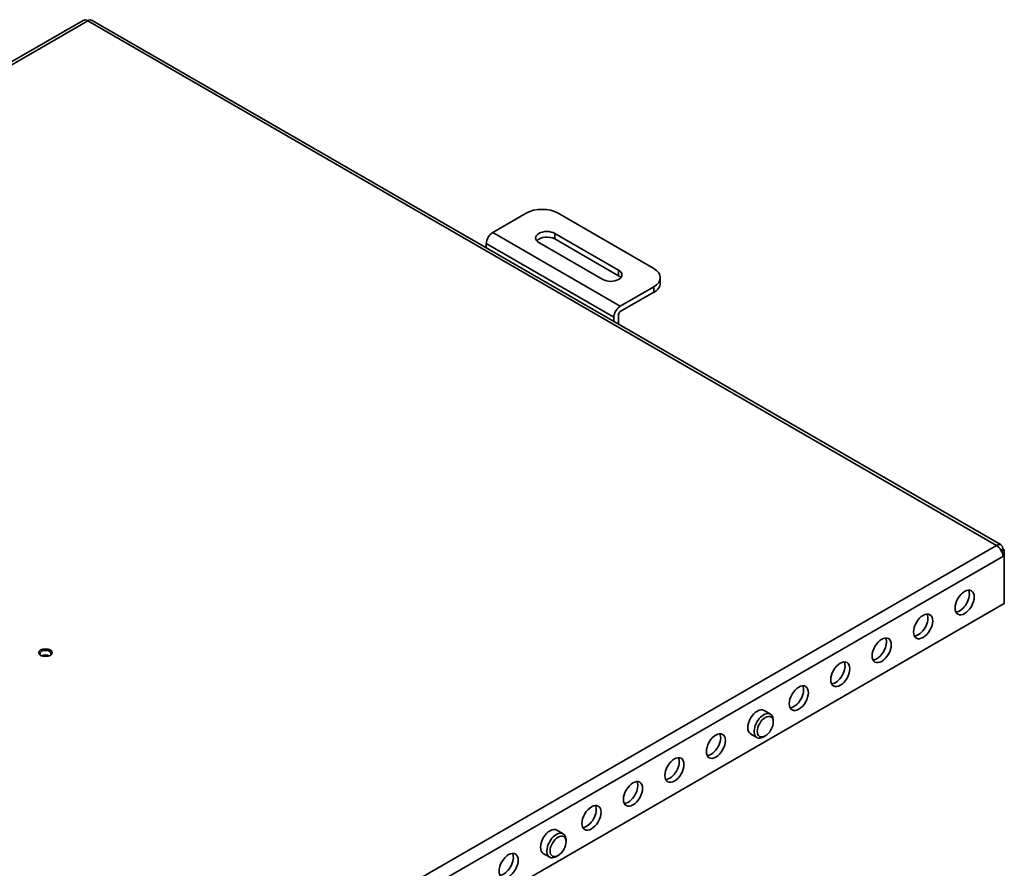
# Model space of a CAD drawing. Units: millimetres. Extents: x 95 to 2696, y 43 to 1912.
# Drawn here: x 2318 to 2696, y 1567 to 1893 of the extents above; entities that cross this region are included whole.
import ezdxf

# ---------------------------------------------------------------- set-up
doc = ezdxf.new("R2010")
doc.units = ezdxf.units.MM
doc.header["$LTSCALE"] = 6.5
doc.layers.add('Visible Edges(Audipack-ISO)', color=7, linetype='Continuous', lineweight=35)
doc.layers.add('Visible Tangent Edges(Audipack-ISO)', color=7, linetype='Continuous', lineweight=35)

msp = doc.modelspace()

# ---------------------------------------------------------------- linework, layer by layer
at = {"layer": 'Visible Edges(Audipack-ISO)'}
for p, q in [((2341.91, 1892.87), (1976.05, 1681.65)), ((2694.69, 1691.2), (2345.38, 1892.87)), ((2499.3, 1811.32), (2512.17, 1818.75)), ((2524.43, 1818.75), (2561.2, 1797.53)), ((2523.2, 1810.97), (2547.71, 1796.82)), ((2496.85, 1805.42), (2496.85, 1807.08)), ((2541.58, 1793.28), (2517.07, 1807.43)), ((2547.71, 1794.7), (2523.2, 1808.85)), ((2563.73, 1791.86), (2563.73, 1793.99)), ((2561.2, 1790.45), (2548.33, 1783.02)), ((2548.33, 1780.9), (2561.2, 1788.33)), ((2545.87, 1778.77), (2545.87, 1777.12)), ((2547.71, 1779.84), (2547.71, 1776.05)), ((2694.69, 1689.2), (2695.4, 1689.61)), ((2694.94, 1688.71), (2695.96, 1689.29)), ((2695.96, 1689.29), (2695.4, 1689.61)), ((2695.96, 1687.1), (2695.96, 1689.29)), ((2695.96, 1687.1), (2695.34, 1687.46)), ((2695.96, 1687.1), (2695.4, 1686.78)), ((2695.96, 1668.7), (2695.96, 1687.1)), ((2695.96, 1668.7), (2439.86, 1520.84)), ((2603.63, 1627.6), (2606.08, 1626.18)), ((2607.16, 1623.1), (2607.16, 1623.8)), ((2598.43, 1618.59), (2600.88, 1617.18)), ((2604.09, 1617.79), (2603.48, 1617.43)), ((2523.96, 1581.6), (2526.41, 1580.19)), ((2527.49, 1577.1), (2527.49, 1577.81)), ((2518.76, 1572.6), (2521.21, 1571.18)), ((2524.43, 1571.79), (2523.81, 1571.44))]:
    msp.add_line(p, q, dxfattribs=at)
for centre, major_axis, start_param, end_param in [((2343.64, 1889.87), (-1.73, 3), 5.497787, 6.283185), ((2343.64, 1889.87), (1.73, 3), 0, 0.785398), ((2518.3, 1815.22), (8.67, 0), 0.785398, 2.356194), ((2499.3, 1808.49), (-1.73, -3), 3.926991, 5.497787), ((2520.14, 1809.2), (-4.33, 0), 3.926991, 7.068583), ((2520.14, 1807.08), (-4.33, 0), 3.926991, 5.845036), ((2544.65, 1795.05), (4.33, 0), 3.926991, 7.068583), ((2544.65, 1792.93), (-4.33, 0), 3.579742, 3.926991), ((2555.07, 1793.99), (8.67, 0), 5.497787, 7.068583), ((2555.07, 1791.86), (8.67, 0), 5.497787, 6.283185), ((2548.33, 1780.19), (-1.73, -3), 3.926991, 5.497787), ((2548.33, 1780.19), (-0.433, -0.751), 3.926991, 5.497787), ((2692.95, 1688.2), (1.73, 3), 5.497787, 7.068583), ((2692.95, 1688.2), (-1.73, 3), 3.926991, 5.497787), ((2678.86, 1670.15), (-2.6, -4.5), 0.361367, 2.780226), ((2662.92, 1660.95), (-2.6, -4.5), 0.361367, 2.780226), ((2646.99, 1651.75), (-2.6, -4.5), 0.361367, 2.780226), ((2327.4, 1649.42), (2.13, 0), 5.602617, 10.105346), ((2327.4, 1647.69), (-2.13, 0), 3.947072, 5.477706), ((2631.06, 1642.55), (-2.6, -4.5), 0.361367, 2.780226), ((2615.12, 1633.36), (-2.6, -4.5), 0.361367, 2.780226), ((2601.03, 1623.1), (-2.6, -4.5), 3.141593, 6.283185), ((2603.48, 1621.68), (2.6, 4.5), 5.497787, 10.210176), ((2583.26, 1614.96), (-2.6, -4.5), 0.361367, 2.780226), ((2567.32, 1605.76), (-2.6, -4.5), 0.361367, 2.780226), ((2551.39, 1596.56), (-2.6, -4.5), 0.361367, 2.780226), ((2535.46, 1587.36), (-2.6, -4.5), 0.361367, 2.780226), ((2521.36, 1577.1), (-2.6, -4.5), 3.141593, 6.283185), ((2523.81, 1575.68), (2.6, 4.5), 5.497787, 10.210176), ((2503.59, 1568.96), (-2.6, -4.5), 0.361367, 2.780226)]:
    msp.add_ellipse(centre, major_axis=major_axis, ratio=0.57735, start_param=start_param, end_param=end_param, dxfattribs=at)
for centre, major_axis in [((2680.7, 1669.09), (-2.6, -4.5)), ((2664.76, 1659.89), (-2.6, -4.5)), ((2648.83, 1650.69), (-2.6, -4.5)), ((2327.4, 1649.81), (-2.6, 0)), ((2632.9, 1641.49), (-2.6, -4.5)), ((2616.96, 1632.29), (-2.6, -4.5)), ((2604.09, 1621.33), (2.17, 3.75)), ((2585.1, 1613.9), (-2.6, -4.5)), ((2569.16, 1604.7), (-2.6, -4.5)), ((2553.23, 1595.5), (-2.6, -4.5)), ((2537.29, 1586.3), (-2.6, -4.5)), ((2524.43, 1575.33), (-2.17, -3.75)), ((2505.43, 1567.9), (-2.6, -4.5))]:
    msp.add_ellipse(centre, major_axis=major_axis, ratio=0.57735, dxfattribs=at)
at = {"layer": 'Visible Tangent Edges(Audipack-ISO)'}
for p, q in [((2343.64, 1892.7), (1977.78, 1681.47)), ((2692.95, 1691.03), (2343.64, 1892.7)), ((2499.3, 1811.32), (2548.33, 1783.02)), ((2523.2, 1810.97), (2523.2, 1808.85)), ((2545.87, 1778.77), (2496.85, 1807.08)), ((2547.71, 1796.82), (2547.71, 1794.7)), ((2561.2, 1790.45), (2561.2, 1788.33)), ((2327.1, 1479.8), (2692.95, 1691.03)), ((2695.4, 1686.78), (2392.06, 1511.64))]:
    msp.add_line(p, q, dxfattribs=at)

doc.saveas('drawing.dxf')
